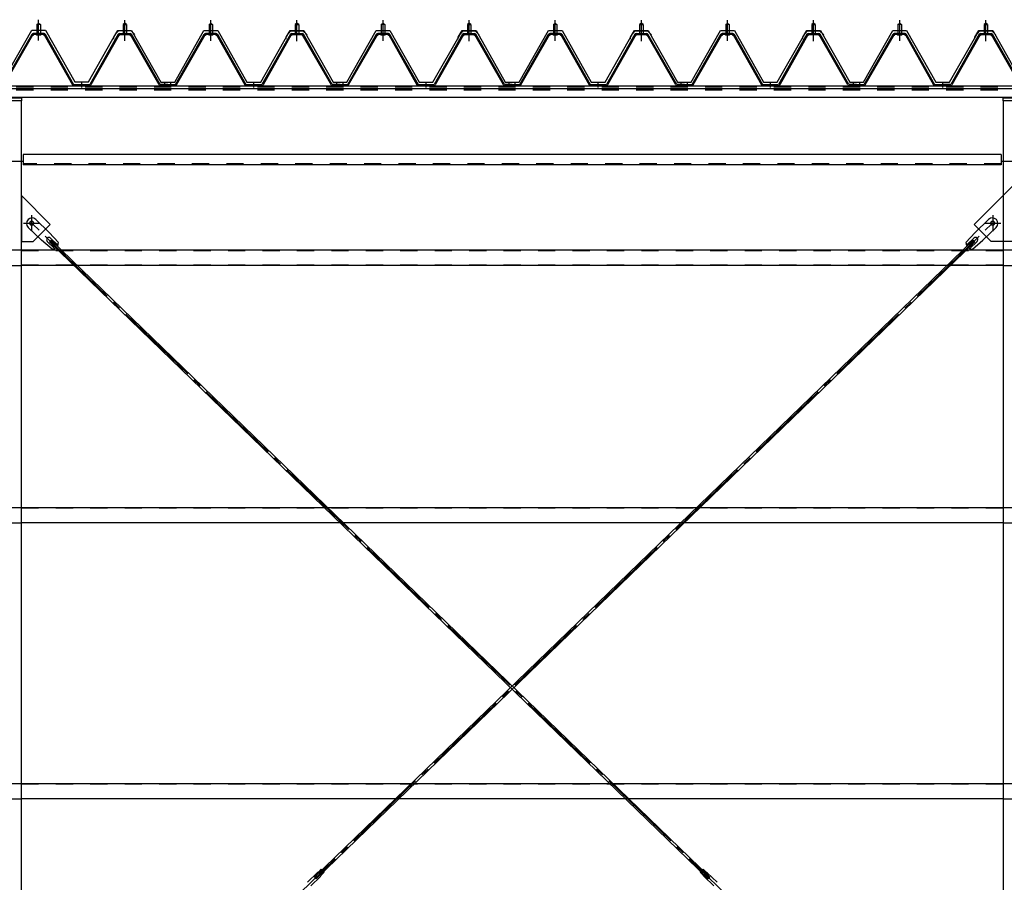
# Model space of a CAD drawing. Extents: x 1667 to 41127, y 644 to 28700.
# Drawn here: x 3296 to 6155, y 7022 to 9525 of the extents above; entities that cross this region are included whole.
import ezdxf

# ---------------------------------------------------------------- set-up
doc = ezdxf.new("R2010")
doc.units = 0
doc.header["$LTSCALE"] = 50
doc.header["$MEASUREMENT"] = 0
for name, pattern in [('1PL-M', [15, 12, -1, 1, -1]), ('1PL-S', [4, 2.5, -0.5, 0.5, -0.5]), ('1PL-SL', [6.5, 5, -0.5, 0.5, -0.5]), ('HIDE-L', [3, 2, -1]), ('HIDE-M', [2, 1, -1])]:
    doc.linetypes.add(name, pattern=pattern)
for name, color, linetype in [('0-パネル受け150-I', 5, 'CONTINUOUS'), ('0-ブレ-ス', 6, 'CONTINUOUS'), ('0-屋根', 2, 'CONTINUOUS'), ('0-後柱中', 3, 'CONTINUOUS'), ('0-後柱左右', 4, 'CONTINUOUS'), ('0-後桁左右', 2, 'CONTINUOUS'), ('0-端パネル受けAS', 151, 'CONTINUOUS'), ('0-胴縁MK29', 121, 'CONTINUOUS')]:
    doc.layers.add(name, color=color, linetype=linetype)

msp = doc.modelspace()

# ---------------------------------------------------------------- linework, layer by layer
at = {"layer": '0-パネル受け150-I', "color": 6, "linetype": '1PL-M'}
for p, q in [((3351.3, 9472.1), (3351.3, 9523.7)), ((3601.3, 9472.1), (3601.3, 9523.7)), ((3851.3, 9472.1), (3851.3, 9523.7)), ((4101.3, 9472.1), (4101.3, 9523.7)), ((4351.3, 9472.1), (4351.3, 9523.7)), ((4601.3, 9472.1), (4601.3, 9523.7)), ((4851.3, 9472.1), (4851.3, 9523.7)), ((5101.3, 9472.1), (5101.3, 9523.7)), ((5351.3, 9472.1), (5351.3, 9523.7)), ((5601.3, 9472.1), (5601.3, 9523.7)), ((5851.3, 9472.1), (5851.3, 9523.7)), ((6101.3, 9472.1), (6101.3, 9523.7)), ((3476.3, 9328.2), (3476.3, 9342.2)), ((3717.3, 9328.2), (3717.3, 9342.2)), ((3735.3, 9328.2), (3735.3, 9342.2)), ((3976.3, 9328.2), (3976.3, 9342.2)), ((4217.3, 9328.2), (4217.3, 9342.2)), ((4235.3, 9328.2), (4235.3, 9342.2)), ((4476.3, 9328.2), (4476.3, 9342.2)), ((4717.3, 9328.2), (4717.3, 9342.2)), ((4735.3, 9328.2), (4735.3, 9342.2)), ((4976.3, 9328.2), (4976.3, 9342.2)), ((5217.3, 9328.2), (5217.3, 9342.2)), ((5235.3, 9328.2), (5235.3, 9342.2)), ((5476.3, 9328.2), (5476.3, 9342.2)), ((5717.3, 9328.2), (5717.3, 9342.2)), ((5735.3, 9328.2), (5735.3, 9342.2)), ((5976.3, 9328.2), (5976.3, 9342.2))]:
    msp.add_line(p, q, dxfattribs=at)
at = {"layer": '0-パネル受け150-I'}
for p, q in [((3346.3, 9511.1), (3351.3, 9515.1)), ((3346.3, 9511.1), (3346.3, 9485.1)), ((3356.3, 9511.1), (3346.3, 9511.1)), ((3351.3, 9515.1), (3356.3, 9511.1)), ((3356.3, 9511.1), (3356.3, 9485.1)), ((3601.3, 9515.1), (3596.3, 9511.1)), ((3596.3, 9511.1), (3596.3, 9485.1)), ((3596.3, 9511.1), (3606.3, 9511.1)), ((3606.3, 9511.1), (3601.3, 9515.1)), ((3606.3, 9511.1), (3606.3, 9485.1)), ((3846.3, 9511.1), (3851.3, 9515.1)), ((3846.3, 9511.1), (3846.3, 9485.1)), ((3856.3, 9511.1), (3846.3, 9511.1)), ((3851.3, 9515.1), (3856.3, 9511.1)), ((3856.3, 9511.1), (3856.3, 9485.1)), ((4101.3, 9515.1), (4096.3, 9511.1)), ((4096.3, 9511.1), (4096.3, 9485.1)), ((4096.3, 9511.1), (4106.3, 9511.1)), ((4106.3, 9511.1), (4101.3, 9515.1)), ((4106.3, 9511.1), (4106.3, 9485.1)), ((4346.3, 9511.1), (4351.3, 9515.1)), ((4346.3, 9511.1), (4346.3, 9485.1)), ((4356.3, 9511.1), (4346.3, 9511.1)), ((4351.3, 9515.1), (4356.3, 9511.1)), ((4356.3, 9511.1), (4356.3, 9485.1)), ((4601.3, 9515.1), (4596.3, 9511.1)), ((4596.3, 9511.1), (4596.3, 9485.1)), ((4596.3, 9511.1), (4606.3, 9511.1)), ((4606.3, 9511.1), (4601.3, 9515.1)), ((4606.3, 9511.1), (4606.3, 9485.1)), ((4846.3, 9511.1), (4851.3, 9515.1)), ((4846.3, 9511.1), (4846.3, 9485.1)), ((4856.3, 9511.1), (4846.3, 9511.1)), ((4851.3, 9515.1), (4856.3, 9511.1)), ((4856.3, 9511.1), (4856.3, 9485.1)), ((5101.3, 9515.1), (5096.3, 9511.1)), ((5096.3, 9511.1), (5096.3, 9485.1)), ((5096.3, 9511.1), (5106.3, 9511.1)), ((5106.3, 9511.1), (5101.3, 9515.1)), ((5106.3, 9511.1), (5106.3, 9485.1)), ((5346.3, 9511.1), (5351.3, 9515.1)), ((5346.3, 9511.1), (5346.3, 9485.1)), ((5356.3, 9511.1), (5346.3, 9511.1)), ((5351.3, 9515.1), (5356.3, 9511.1)), ((5356.3, 9511.1), (5356.3, 9485.1)), ((5601.3, 9515.1), (5596.3, 9511.1)), ((5596.3, 9511.1), (5596.3, 9485.1)), ((5596.3, 9511.1), (5606.3, 9511.1)), ((5606.3, 9511.1), (5601.3, 9515.1)), ((5606.3, 9511.1), (5606.3, 9485.1)), ((5846.3, 9511.1), (5851.3, 9515.1)), ((5846.3, 9511.1), (5846.3, 9485.1)), ((5856.3, 9511.1), (5846.3, 9511.1)), ((5851.3, 9515.1), (5856.3, 9511.1)), ((5856.3, 9511.1), (5856.3, 9485.1)), ((6101.3, 9515.1), (6096.3, 9511.1)), ((6096.3, 9511.1), (6096.3, 9485.1)), ((6096.3, 9511.1), (6106.3, 9511.1)), ((6106.3, 9511.1), (6101.3, 9515.1)), ((6106.3, 9511.1), (6106.3, 9485.1)), ((3248.6, 9337.3), (3332.1, 9483)), ((3251.4, 9335.7), (3334.9, 9481.4)), ((3366.9, 9485.1), (3335.7, 9485.1)), ((3366.9, 9481.9), (3335.7, 9481.9)), ((3345.3, 9481), (3344.3, 9482)), ((3345.3, 9481), (3357.3, 9481)), ((3357.3, 9481), (3358.3, 9482)), ((3367.7, 9481.4), (3449.7, 9335.8)), ((3370.5, 9483), (3452.8, 9336.8)), ((3582.1, 9483), (3499.8, 9336.8)), ((3584.9, 9481.4), (3502.9, 9335.8)), ((3585.8, 9485.1), (3616.9, 9485.1)), ((3585.8, 9481.9), (3616.9, 9481.9)), ((3595.3, 9481), (3594.3, 9482)), ((3607.3, 9481), (3595.3, 9481)), ((3607.3, 9481), (3608.3, 9482)), ((3701.2, 9335.7), (3617.7, 9481.4)), ((3704, 9337.3), (3620.5, 9483)), ((3748.6, 9337.3), (3832.1, 9483)), ((3751.4, 9335.7), (3834.9, 9481.4)), ((3866.9, 9485.1), (3835.7, 9485.1)), ((3866.9, 9481.9), (3835.7, 9481.9)), ((3845.3, 9481), (3844.3, 9482)), ((3845.3, 9481), (3857.3, 9481)), ((3857.3, 9481), (3858.3, 9482)), ((3867.7, 9481.4), (3949.7, 9335.8)), ((3870.5, 9483), (3952.8, 9336.8)), ((4082.1, 9483), (3999.8, 9336.8)), ((4084.9, 9481.4), (4002.9, 9335.8)), ((4085.8, 9485.1), (4116.9, 9485.1)), ((4085.8, 9481.9), (4116.9, 9481.9)), ((4095.3, 9481), (4094.3, 9482)), ((4107.3, 9481), (4095.3, 9481)), ((4107.3, 9481), (4108.3, 9482)), ((4201.2, 9335.7), (4117.7, 9481.4)), ((4204, 9337.3), (4120.5, 9483)), ((4248.6, 9337.3), (4332.1, 9483)), ((4251.4, 9335.7), (4334.9, 9481.4)), ((4366.9, 9485.1), (4335.7, 9485.1)), ((4366.9, 9481.9), (4335.7, 9481.9)), ((4345.3, 9481), (4344.3, 9482)), ((4345.3, 9481), (4357.3, 9481)), ((4357.3, 9481), (4358.3, 9482)), ((4367.7, 9481.4), (4449.7, 9335.8)), ((4370.5, 9483), (4452.8, 9336.8)), ((4582.1, 9483), (4499.8, 9336.8)), ((4584.9, 9481.4), (4502.9, 9335.8)), ((4585.8, 9485.1), (4616.9, 9485.1)), ((4585.8, 9481.9), (4616.9, 9481.9)), ((4595.3, 9481), (4594.3, 9482)), ((4607.3, 9481), (4595.3, 9481)), ((4607.3, 9481), (4608.3, 9482)), ((4701.2, 9335.7), (4617.7, 9481.4)), ((4704, 9337.3), (4620.5, 9483)), ((4748.6, 9337.3), (4832.1, 9483)), ((4751.4, 9335.7), (4834.9, 9481.4)), ((4866.9, 9485.1), (4835.7, 9485.1)), ((4866.9, 9481.9), (4835.7, 9481.9)), ((4845.3, 9481), (4844.3, 9482)), ((4845.3, 9481), (4857.3, 9481)), ((4857.3, 9481), (4858.3, 9482)), ((4867.7, 9481.4), (4949.7, 9335.8)), ((4870.5, 9483), (4952.8, 9336.8)), ((5082.1, 9483), (4999.8, 9336.8)), ((5084.9, 9481.4), (5002.9, 9335.8)), ((5085.8, 9485.1), (5116.9, 9485.1)), ((5085.8, 9481.9), (5116.9, 9481.9)), ((5095.3, 9481), (5094.3, 9482)), ((5107.3, 9481), (5095.3, 9481)), ((5107.3, 9481), (5108.3, 9482)), ((5201.2, 9335.7), (5117.7, 9481.4)), ((5204, 9337.3), (5120.5, 9483)), ((5248.6, 9337.3), (5332.1, 9483)), ((5251.4, 9335.7), (5334.9, 9481.4)), ((5366.9, 9485.1), (5335.7, 9485.1)), ((5366.9, 9481.9), (5335.7, 9481.9)), ((5345.3, 9481), (5344.3, 9482)), ((5345.3, 9481), (5357.3, 9481)), ((5357.3, 9481), (5358.3, 9482)), ((5367.7, 9481.4), (5449.7, 9335.8)), ((5370.5, 9483), (5452.8, 9336.8)), ((5582.1, 9483), (5499.8, 9336.8)), ((5584.9, 9481.4), (5502.9, 9335.8)), ((5585.8, 9485.1), (5616.9, 9485.1)), ((5585.8, 9481.9), (5616.9, 9481.9)), ((5595.3, 9481), (5594.3, 9482)), ((5607.3, 9481), (5595.3, 9481)), ((5607.3, 9481), (5608.3, 9482)), ((5701.2, 9335.7), (5617.7, 9481.4)), ((5704, 9337.3), (5620.5, 9483)), ((5748.6, 9337.3), (5832.1, 9483)), ((5751.4, 9335.7), (5834.9, 9481.4)), ((5866.9, 9485.1), (5835.7, 9485.1)), ((5866.9, 9481.9), (5835.7, 9481.9)), ((5845.3, 9481), (5844.3, 9482)), ((5845.3, 9481), (5857.3, 9481)), ((5857.3, 9481), (5858.3, 9482)), ((5867.7, 9481.4), (5949.7, 9335.8)), ((5870.5, 9483), (5952.8, 9336.8)), ((6082.1, 9483), (5999.8, 9336.8)), ((6084.9, 9481.4), (6002.9, 9335.8)), ((6085.8, 9485.1), (6116.9, 9485.1)), ((6085.8, 9481.9), (6116.9, 9481.9)), ((6095.3, 9481), (6094.3, 9482)), ((6107.3, 9481), (6095.3, 9481)), ((6107.3, 9481), (6108.3, 9482)), ((6201.2, 9335.7), (6117.7, 9481.4)), ((6204, 9337.3), (6120.5, 9483)), ((3452.8, 9336.8), (3499.8, 9336.8)), ((3453.4, 9333.6), (3499.2, 9333.6)), ((3726.3, 9336.8), (3704.9, 9336.8)), ((3726.3, 9333.6), (3704.9, 9333.6)), ((3726.3, 9333.6), (3726.3, 9336.8)), ((3726.3, 9336.8), (3747.7, 9336.8)), ((3726.3, 9333.6), (3726.3, 9336.8)), ((3726.3, 9333.6), (3747.7, 9333.6)), ((3952.8, 9336.8), (3999.8, 9336.8)), ((3953.4, 9333.6), (3999.2, 9333.6)), ((4226.3, 9336.8), (4204.9, 9336.8)), ((4226.3, 9333.6), (4204.9, 9333.6)), ((4226.3, 9333.6), (4226.3, 9336.8)), ((4226.3, 9336.8), (4247.7, 9336.8)), ((4226.3, 9333.6), (4226.3, 9336.8)), ((4226.3, 9333.6), (4247.7, 9333.6)), ((4452.8, 9336.8), (4499.8, 9336.8)), ((4453.4, 9333.6), (4499.2, 9333.6)), ((4726.3, 9336.8), (4704.9, 9336.8)), ((4726.3, 9333.6), (4704.9, 9333.6)), ((4726.3, 9333.6), (4726.3, 9336.8)), ((4726.3, 9336.8), (4747.7, 9336.8)), ((4726.3, 9333.6), (4726.3, 9336.8)), ((4726.3, 9333.6), (4747.7, 9333.6)), ((4952.8, 9336.8), (4999.8, 9336.8)), ((4953.4, 9333.6), (4999.2, 9333.6)), ((5226.3, 9336.8), (5204.9, 9336.8)), ((5226.3, 9333.6), (5204.9, 9333.6)), ((5226.3, 9333.6), (5226.3, 9336.8)), ((5226.3, 9336.8), (5247.7, 9336.8)), ((5226.3, 9333.6), (5226.3, 9336.8)), ((5226.3, 9333.6), (5247.7, 9333.6)), ((5452.8, 9336.8), (5499.8, 9336.8)), ((5453.4, 9333.6), (5499.2, 9333.6)), ((5726.3, 9336.8), (5704.9, 9336.8)), ((5726.3, 9333.6), (5704.9, 9333.6)), ((5726.3, 9333.6), (5726.3, 9336.8)), ((5726.3, 9336.8), (5747.7, 9336.8)), ((5726.3, 9333.6), (5726.3, 9336.8)), ((5726.3, 9333.6), (5747.7, 9333.6)), ((5952.8, 9336.8), (5999.8, 9336.8)), ((5953.4, 9333.6), (5999.2, 9333.6))]:
    msp.add_line(p, q, dxfattribs=at)
for centre, radius, start, end in [((3332, 9482.7), 0.175, 210.1067, 272.0736), ((3331.9, 9485), 2.51, 272.0736, 287.6693), ((3335.7, 9480.9), 4.2, 90, 150.1803), ((3330.9, 9488.3), 5.93, 287.6693, 294.887), ((3328.6, 9493.2), 11.3, 294.887, 300.1067), ((3333.5, 9482.3), 2.51, 279.1911, 287.6693), ((3328.6, 9493.2), 11.3, 300.1067, 305.3265), ((3332.5, 9485.5), 5.93, 287.6693, 294.887), ((3335.7, 9480.9), 1, 90, 150.1803), ((3330.2, 9490.4), 11.3, 294.887, 300.1067), ((3331.8, 9488.8), 5.93, 305.3265, 312.5441), ((3334.1, 9486.3), 2.51, 312.5441, 328.1399), ((3330.2, 9490.4), 11.3, 300.1067, 305.3265), ((3336, 9485), 0.175, 328.1399, 27.0476), ((3333.4, 9486), 5.93, 305.3265, 312.5441), ((3335.7, 9483.5), 2.51, 312.5441, 321.1734), ((3367, 9483.5), 2.51, 218.8266, 227.4559), ((3369.3, 9486), 5.93, 227.4559, 234.6735), ((3372.4, 9490.4), 11.3, 234.6735, 239.8933), ((3366.6, 9485), 0.175, 152.9524, 211.8601), ((3368.6, 9486.3), 2.51, 211.8601, 227.4559), ((3372.4, 9490.4), 11.3, 239.8933, 245.113), ((3366.9, 9480.9), 4.2, 29.3816, 90), ((3370.9, 9488.8), 5.93, 227.4559, 234.6735), ((3366.9, 9480.9), 1, 29.3816, 90), ((3374, 9493.2), 11.3, 234.6735, 239.8933), ((3370.1, 9485.5), 5.93, 245.113, 252.3307), ((3374, 9493.2), 11.3, 239.8933, 245.113), ((3369.1, 9482.3), 2.51, 252.3307, 260.8089), ((3371.7, 9488.3), 5.93, 245.113, 252.3307), ((3370.7, 9485), 2.51, 252.3307, 267.9264), ((3370.6, 9482.7), 0.175, 267.9264, 329.8933), ((3582, 9482.7), 0.175, 210.1067, 272.0736), ((3581.9, 9485), 2.51, 272.0736, 287.6693), ((3585.8, 9480.9), 4.2, 90, 150.6184), ((3580.9, 9488.3), 5.93, 287.6693, 294.887), ((3578.6, 9493.2), 11.3, 294.887, 300.1067), ((3583.5, 9482.3), 2.51, 279.1911, 287.6693), ((3578.6, 9493.2), 11.3, 300.1067, 305.3265), ((3582.5, 9485.5), 5.93, 287.6693, 294.887), ((3585.8, 9480.9), 1, 90, 150.6184), ((3580.2, 9490.4), 11.3, 294.887, 300.1067), ((3581.8, 9488.8), 5.93, 305.3265, 312.5441), ((3584.1, 9486.3), 2.51, 312.5441, 328.1399), ((3580.2, 9490.4), 11.3, 300.1067, 305.3265), ((3586, 9485), 0.175, 328.1399, 27.0476), ((3583.4, 9486), 5.93, 305.3265, 312.5441), ((3585.7, 9483.5), 2.51, 312.5441, 321.1734), ((3617, 9483.5), 2.51, 218.8266, 227.4559), ((3619.3, 9486), 5.93, 227.4559, 234.6735), ((3622.4, 9490.4), 11.3, 234.6735, 239.8933), ((3616.6, 9485), 0.175, 152.9524, 211.8601), ((3618.6, 9486.3), 2.51, 211.8601, 227.4559), ((3622.4, 9490.4), 11.3, 239.8933, 245.113), ((3616.9, 9480.9), 4.2, 29.8197, 90), ((3620.9, 9488.8), 5.93, 227.4559, 234.6735), ((3616.9, 9480.9), 1, 29.8197, 90), ((3624, 9493.2), 11.3, 234.6735, 239.8933), ((3620.1, 9485.5), 5.93, 245.113, 252.3307), ((3624, 9493.2), 11.3, 239.8933, 245.113), ((3619.1, 9482.3), 2.51, 252.3307, 260.8089), ((3621.7, 9488.3), 5.93, 245.113, 252.3307), ((3620.7, 9485), 2.51, 252.3307, 267.9264), ((3620.6, 9482.7), 0.175, 267.9264, 329.8933), ((3832, 9482.7), 0.175, 210.1067, 272.0736), ((3831.9, 9485), 2.51, 272.0736, 287.6693), ((3835.7, 9480.9), 4.2, 90, 150.1803), ((3830.9, 9488.3), 5.93, 287.6693, 294.887), ((3828.6, 9493.2), 11.3, 294.887, 300.1067), ((3833.5, 9482.3), 2.51, 279.1911, 287.6693), ((3828.6, 9493.2), 11.3, 300.1067, 305.3265), ((3832.5, 9485.5), 5.93, 287.6693, 294.887), ((3835.7, 9480.9), 1, 90, 150.1803), ((3830.2, 9490.4), 11.3, 294.887, 300.1067), ((3831.8, 9488.8), 5.93, 305.3265, 312.5441), ((3834.1, 9486.3), 2.51, 312.5441, 328.1399), ((3830.2, 9490.4), 11.3, 300.1067, 305.3265), ((3836, 9485), 0.175, 328.1399, 27.0476), ((3833.4, 9486), 5.93, 305.3265, 312.5441), ((3835.7, 9483.5), 2.51, 312.5441, 321.1734), ((3867, 9483.5), 2.51, 218.8266, 227.4559), ((3869.3, 9486), 5.93, 227.4559, 234.6735), ((3872.4, 9490.4), 11.3, 234.6735, 239.8933), ((3866.6, 9485), 0.175, 152.9524, 211.8601), ((3868.6, 9486.3), 2.51, 211.8601, 227.4559), ((3872.4, 9490.4), 11.3, 239.8933, 245.113), ((3866.9, 9480.9), 4.2, 29.3816, 90), ((3870.9, 9488.8), 5.93, 227.4559, 234.6735), ((3866.9, 9480.9), 1, 29.3816, 90), ((3874, 9493.2), 11.3, 234.6735, 239.8933), ((3870.1, 9485.5), 5.93, 245.113, 252.3307), ((3874, 9493.2), 11.3, 239.8933, 245.113), ((3869.1, 9482.3), 2.51, 252.3307, 260.8089), ((3871.7, 9488.3), 5.93, 245.113, 252.3307), ((3870.7, 9485), 2.51, 252.3307, 267.9264), ((3870.6, 9482.7), 0.175, 267.9264, 329.8933), ((4082, 9482.7), 0.175, 210.1067, 272.0736), ((4081.9, 9485), 2.51, 272.0736, 287.6693), ((4085.8, 9480.9), 4.2, 90, 150.6184), ((4080.9, 9488.3), 5.93, 287.6693, 294.887), ((4078.6, 9493.2), 11.3, 294.887, 300.1067), ((4083.5, 9482.3), 2.51, 279.1911, 287.6693), ((4078.6, 9493.2), 11.3, 300.1067, 305.3265), ((4082.5, 9485.5), 5.93, 287.6693, 294.887), ((4085.8, 9480.9), 1, 90, 150.6184), ((4080.2, 9490.4), 11.3, 294.887, 300.1067), ((4081.8, 9488.8), 5.93, 305.3265, 312.5441), ((4084.1, 9486.3), 2.51, 312.5441, 328.1399), ((4080.2, 9490.4), 11.3, 300.1067, 305.3265), ((4086, 9485), 0.175, 328.1399, 27.0476), ((4083.4, 9486), 5.93, 305.3265, 312.5441), ((4085.7, 9483.5), 2.51, 312.5441, 321.1734), ((4117, 9483.5), 2.51, 218.8266, 227.4559), ((4119.3, 9486), 5.93, 227.4559, 234.6735), ((4122.4, 9490.4), 11.3, 234.6735, 239.8933), ((4116.6, 9485), 0.175, 152.9524, 211.8601), ((4118.6, 9486.3), 2.51, 211.8601, 227.4559), ((4122.4, 9490.4), 11.3, 239.8933, 245.113), ((4116.9, 9480.9), 4.2, 29.8197, 90), ((4120.9, 9488.8), 5.93, 227.4559, 234.6735), ((4116.9, 9480.9), 1, 29.8197, 90), ((4124, 9493.2), 11.3, 234.6735, 239.8933), ((4120.1, 9485.5), 5.93, 245.113, 252.3307), ((4124, 9493.2), 11.3, 239.8933, 245.113), ((4119.1, 9482.3), 2.51, 252.3307, 260.8089), ((4121.7, 9488.3), 5.93, 245.113, 252.3307), ((4120.7, 9485), 2.51, 252.3307, 267.9264), ((4120.6, 9482.7), 0.175, 267.9264, 329.8933), ((4332, 9482.7), 0.175, 210.1067, 272.0736), ((4331.9, 9485), 2.51, 272.0736, 287.6693), ((4335.7, 9480.9), 4.2, 90, 150.1803), ((4330.9, 9488.3), 5.93, 287.6693, 294.887), ((4328.6, 9493.2), 11.3, 294.887, 300.1067), ((4333.5, 9482.3), 2.51, 279.1911, 287.6693), ((4328.6, 9493.2), 11.3, 300.1067, 305.3265), ((4332.5, 9485.5), 5.93, 287.6693, 294.887), ((4335.7, 9480.9), 1, 90, 150.1803), ((4330.2, 9490.4), 11.3, 294.887, 300.1067), ((4331.8, 9488.8), 5.93, 305.3265, 312.5441), ((4334.1, 9486.3), 2.51, 312.5441, 328.1399), ((4330.2, 9490.4), 11.3, 300.1067, 305.3265), ((4336, 9485), 0.175, 328.1399, 27.0476), ((4333.4, 9486), 5.93, 305.3265, 312.5441), ((4335.7, 9483.5), 2.51, 312.5441, 321.1734), ((4367, 9483.5), 2.51, 218.8266, 227.4559), ((4369.3, 9486), 5.93, 227.4559, 234.6735), ((4372.4, 9490.4), 11.3, 234.6735, 239.8933), ((4366.6, 9485), 0.175, 152.9524, 211.8601), ((4368.6, 9486.3), 2.51, 211.8601, 227.4559), ((4372.4, 9490.4), 11.3, 239.8933, 245.113), ((4366.9, 9480.9), 4.2, 29.3816, 90), ((4370.9, 9488.8), 5.93, 227.4559, 234.6735), ((4366.9, 9480.9), 1, 29.3816, 90), ((4374, 9493.2), 11.3, 234.6735, 239.8933), ((4370.1, 9485.5), 5.93, 245.113, 252.3307), ((4374, 9493.2), 11.3, 239.8933, 245.113), ((4369.1, 9482.3), 2.51, 252.3307, 260.8089), ((4371.7, 9488.3), 5.93, 245.113, 252.3307), ((4370.7, 9485), 2.51, 252.3307, 267.9264), ((4370.6, 9482.7), 0.175, 267.9264, 329.8933), ((4582, 9482.7), 0.175, 210.1067, 272.0736), ((4581.9, 9485), 2.51, 272.0736, 287.6693), ((4585.8, 9480.9), 4.2, 90, 150.6184), ((4580.9, 9488.3), 5.93, 287.6693, 294.887), ((4578.6, 9493.2), 11.3, 294.887, 300.1067), ((4583.5, 9482.3), 2.51, 279.1911, 287.6693), ((4578.6, 9493.2), 11.3, 300.1067, 305.3265), ((4582.5, 9485.5), 5.93, 287.6693, 294.887), ((4585.8, 9480.9), 1, 90, 150.6184), ((4580.2, 9490.4), 11.3, 294.887, 300.1067), ((4581.8, 9488.8), 5.93, 305.3265, 312.5441), ((4584.1, 9486.3), 2.51, 312.5441, 328.1399), ((4580.2, 9490.4), 11.3, 300.1067, 305.3265), ((4586, 9485), 0.175, 328.1399, 27.0476), ((4583.4, 9486), 5.93, 305.3265, 312.5441), ((4585.7, 9483.5), 2.51, 312.5441, 321.1734), ((4617, 9483.5), 2.51, 218.8266, 227.4559), ((4619.3, 9486), 5.93, 227.4559, 234.6735), ((4622.4, 9490.4), 11.3, 234.6735, 239.8933), ((4616.6, 9485), 0.175, 152.9524, 211.8601), ((4618.6, 9486.3), 2.51, 211.8601, 227.4559), ((4622.4, 9490.4), 11.3, 239.8933, 245.113), ((4616.9, 9480.9), 4.2, 29.8197, 90), ((4620.9, 9488.8), 5.93, 227.4559, 234.6735), ((4616.9, 9480.9), 1, 29.8197, 90), ((4624, 9493.2), 11.3, 234.6735, 239.8933), ((4620.1, 9485.5), 5.93, 245.113, 252.3307), ((4624, 9493.2), 11.3, 239.8933, 245.113), ((4619.1, 9482.3), 2.51, 252.3307, 260.8089), ((4621.7, 9488.3), 5.93, 245.113, 252.3307), ((4620.7, 9485), 2.51, 252.3307, 267.9264), ((4620.6, 9482.7), 0.175, 267.9264, 329.8933), ((4832, 9482.7), 0.175, 210.1067, 272.0736), ((4831.9, 9485), 2.51, 272.0736, 287.6693), ((4835.7, 9480.9), 4.2, 90, 150.1803), ((4830.9, 9488.3), 5.93, 287.6693, 294.887), ((4828.6, 9493.2), 11.3, 294.887, 300.1067), ((4833.5, 9482.3), 2.51, 279.1911, 287.6693), ((4828.6, 9493.2), 11.3, 300.1067, 305.3265), ((4832.5, 9485.5), 5.93, 287.6693, 294.887), ((4835.7, 9480.9), 1, 90, 150.1803), ((4830.2, 9490.4), 11.3, 294.887, 300.1067), ((4831.8, 9488.8), 5.93, 305.3265, 312.5441), ((4834.1, 9486.3), 2.51, 312.5441, 328.1399), ((4830.2, 9490.4), 11.3, 300.1067, 305.3265), ((4836, 9485), 0.175, 328.1399, 27.0476), ((4833.4, 9486), 5.93, 305.3265, 312.5441), ((4835.7, 9483.5), 2.51, 312.5441, 321.1734), ((4867, 9483.5), 2.51, 218.8266, 227.4559), ((4869.3, 9486), 5.93, 227.4559, 234.6735), ((4872.4, 9490.4), 11.3, 234.6735, 239.8933), ((4866.6, 9485), 0.175, 152.9524, 211.8601), ((4868.6, 9486.3), 2.51, 211.8601, 227.4559), ((4872.4, 9490.4), 11.3, 239.8933, 245.113), ((4866.9, 9480.9), 4.2, 29.3816, 90), ((4870.9, 9488.8), 5.93, 227.4559, 234.6735), ((4866.9, 9480.9), 1, 29.3816, 90), ((4874, 9493.2), 11.3, 234.6735, 239.8933), ((4870.1, 9485.5), 5.93, 245.113, 252.3307), ((4874, 9493.2), 11.3, 239.8933, 245.113), ((4869.1, 9482.3), 2.51, 252.3307, 260.8089), ((4871.7, 9488.3), 5.93, 245.113, 252.3307), ((4870.7, 9485), 2.51, 252.3307, 267.9264), ((4870.6, 9482.7), 0.175, 267.9264, 329.8933), ((5082, 9482.7), 0.175, 210.1067, 272.0736), ((5081.9, 9485), 2.51, 272.0736, 287.6693), ((5085.8, 9480.9), 4.2, 90, 150.6184), ((5080.9, 9488.3), 5.93, 287.6693, 294.887), ((5078.6, 9493.2), 11.3, 294.887, 300.1067), ((5083.5, 9482.3), 2.51, 279.1911, 287.6693), ((5078.6, 9493.2), 11.3, 300.1067, 305.3265), ((5082.5, 9485.5), 5.93, 287.6693, 294.887), ((5085.8, 9480.9), 1, 90, 150.6184), ((5080.2, 9490.4), 11.3, 294.887, 300.1067), ((5081.8, 9488.8), 5.93, 305.3265, 312.5441), ((5084.1, 9486.3), 2.51, 312.5441, 328.1399), ((5080.2, 9490.4), 11.3, 300.1067, 305.3265), ((5086, 9485), 0.175, 328.1399, 27.0476), ((5083.4, 9486), 5.93, 305.3265, 312.5441), ((5085.7, 9483.5), 2.51, 312.5441, 321.1734), ((5117, 9483.5), 2.51, 218.8266, 227.4559), ((5119.3, 9486), 5.93, 227.4559, 234.6735), ((5122.4, 9490.4), 11.3, 234.6735, 239.8933), ((5116.6, 9485), 0.175, 152.9524, 211.8601), ((5118.6, 9486.3), 2.51, 211.8601, 227.4559), ((5122.4, 9490.4), 11.3, 239.8933, 245.113), ((5116.9, 9480.9), 4.2, 29.8197, 90), ((5120.9, 9488.8), 5.93, 227.4559, 234.6735), ((5116.9, 9480.9), 1, 29.8197, 90), ((5124, 9493.2), 11.3, 234.6735, 239.8933), ((5120.1, 9485.5), 5.93, 245.113, 252.3307), ((5124, 9493.2), 11.3, 239.8933, 245.113), ((5119.1, 9482.3), 2.51, 252.3307, 260.8089), ((5121.7, 9488.3), 5.93, 245.113, 252.3307), ((5120.7, 9485), 2.51, 252.3307, 267.9264), ((5120.6, 9482.7), 0.175, 267.9264, 329.8933), ((5332, 9482.7), 0.175, 210.1067, 272.0736), ((5331.9, 9485), 2.51, 272.0736, 287.6693), ((5335.7, 9480.9), 4.2, 90, 150.1803), ((5330.9, 9488.3), 5.93, 287.6693, 294.887), ((5328.6, 9493.2), 11.3, 294.887, 300.1067), ((5333.5, 9482.3), 2.51, 279.1911, 287.6693), ((5328.6, 9493.2), 11.3, 300.1067, 305.3265), ((5332.5, 9485.5), 5.93, 287.6693, 294.887), ((5335.7, 9480.9), 1, 90, 150.1803), ((5330.2, 9490.4), 11.3, 294.887, 300.1067), ((5331.8, 9488.8), 5.93, 305.3265, 312.5441), ((5334.1, 9486.3), 2.51, 312.5441, 328.1399), ((5330.2, 9490.4), 11.3, 300.1067, 305.3265), ((5336, 9485), 0.175, 328.1399, 27.0476), ((5333.4, 9486), 5.93, 305.3265, 312.5441), ((5335.7, 9483.5), 2.51, 312.5441, 321.1734), ((5367, 9483.5), 2.51, 218.8266, 227.4559), ((5369.3, 9486), 5.93, 227.4559, 234.6735), ((5372.4, 9490.4), 11.3, 234.6735, 239.8933), ((5366.6, 9485), 0.175, 152.9524, 211.8601), ((5368.6, 9486.3), 2.51, 211.8601, 227.4559), ((5372.4, 9490.4), 11.3, 239.8933, 245.113), ((5366.9, 9480.9), 4.2, 29.3816, 90), ((5370.9, 9488.8), 5.93, 227.4559, 234.6735), ((5366.9, 9480.9), 1, 29.3816, 90), ((5374, 9493.2), 11.3, 234.6735, 239.8933), ((5370.1, 9485.5), 5.93, 245.113, 252.3307), ((5374, 9493.2), 11.3, 239.8933, 245.113), ((5369.1, 9482.3), 2.51, 252.3307, 260.8089), ((5371.7, 9488.3), 5.93, 245.113, 252.3307), ((5370.7, 9485), 2.51, 252.3307, 267.9264), ((5370.6, 9482.7), 0.175, 267.9264, 329.8933), ((5582, 9482.7), 0.175, 210.1067, 272.0736), ((5581.9, 9485), 2.51, 272.0736, 287.6693), ((5585.8, 9480.9), 4.2, 90, 150.6184), ((5580.9, 9488.3), 5.93, 287.6693, 294.887), ((5578.6, 9493.2), 11.3, 294.887, 300.1067), ((5583.5, 9482.3), 2.51, 279.1911, 287.6693), ((5578.6, 9493.2), 11.3, 300.1067, 305.3265), ((5582.5, 9485.5), 5.93, 287.6693, 294.887), ((5585.8, 9480.9), 1, 90, 150.6184), ((5580.2, 9490.4), 11.3, 294.887, 300.1067), ((5581.8, 9488.8), 5.93, 305.3265, 312.5441), ((5584.1, 9486.3), 2.51, 312.5441, 328.1399), ((5580.2, 9490.4), 11.3, 300.1067, 305.3265), ((5586, 9485), 0.175, 328.1399, 27.0476), ((5583.4, 9486), 5.93, 305.3265, 312.5441), ((5585.7, 9483.5), 2.51, 312.5441, 321.1734), ((5617, 9483.5), 2.51, 218.8266, 227.4559), ((5619.3, 9486), 5.93, 227.4559, 234.6735), ((5622.4, 9490.4), 11.3, 234.6735, 239.8933), ((5616.6, 9485), 0.175, 152.9524, 211.8601), ((5618.6, 9486.3), 2.51, 211.8601, 227.4559), ((5622.4, 9490.4), 11.3, 239.8933, 245.113), ((5616.9, 9480.9), 4.2, 29.8197, 90), ((5620.9, 9488.8), 5.93, 227.4559, 234.6735), ((5616.9, 9480.9), 1, 29.8197, 90), ((5624, 9493.2), 11.3, 234.6735, 239.8933), ((5620.1, 9485.5), 5.93, 245.113, 252.3307), ((5624, 9493.2), 11.3, 239.8933, 245.113), ((5619.1, 9482.3), 2.51, 252.3307, 260.8089), ((5621.7, 9488.3), 5.93, 245.113, 252.3307), ((5620.7, 9485), 2.51, 252.3307, 267.9264), ((5620.6, 9482.7), 0.175, 267.9264, 329.8933), ((5832, 9482.7), 0.175, 210.1067, 272.0736), ((5831.9, 9485), 2.51, 272.0736, 287.6693), ((5835.7, 9480.9), 4.2, 90, 150.1803), ((5830.9, 9488.3), 5.93, 287.6693, 294.887), ((5828.6, 9493.2), 11.3, 294.887, 300.1067), ((5833.5, 9482.3), 2.51, 279.1911, 287.6693), ((5828.6, 9493.2), 11.3, 300.1067, 305.3265), ((5832.5, 9485.5), 5.93, 287.6693, 294.887), ((5835.7, 9480.9), 1, 90, 150.1803), ((5830.2, 9490.4), 11.3, 294.887, 300.1067), ((5831.8, 9488.8), 5.93, 305.3265, 312.5441), ((5834.1, 9486.3), 2.51, 312.5441, 328.1399), ((5830.2, 9490.4), 11.3, 300.1067, 305.3265), ((5836, 9485), 0.175, 328.1399, 27.0476), ((5833.4, 9486), 5.93, 305.3265, 312.5441), ((5835.7, 9483.5), 2.51, 312.5441, 321.1734), ((5867, 9483.5), 2.51, 218.8266, 227.4559), ((5869.3, 9486), 5.93, 227.4559, 234.6735), ((5872.4, 9490.4), 11.3, 234.6735, 239.8933), ((5866.6, 9485), 0.175, 152.9524, 211.8601), ((5868.6, 9486.3), 2.51, 211.8601, 227.4559), ((5872.4, 9490.4), 11.3, 239.8933, 245.113), ((5866.9, 9480.9), 4.2, 29.3816, 90), ((5870.9, 9488.8), 5.93, 227.4559, 234.6735), ((5866.9, 9480.9), 1, 29.3816, 90), ((5874, 9493.2), 11.3, 234.6735, 239.8933), ((5870.1, 9485.5), 5.93, 245.113, 252.3307), ((5874, 9493.2), 11.3, 239.8933, 245.113), ((5869.1, 9482.3), 2.51, 252.3307, 260.8089), ((5871.7, 9488.3), 5.93, 245.113, 252.3307), ((5870.7, 9485), 2.51, 252.3307, 267.9264), ((5870.6, 9482.7), 0.175, 267.9264, 329.8933), ((6082, 9482.7), 0.175, 210.1067, 272.0736), ((6081.9, 9485), 2.51, 272.0736, 287.6693), ((6085.8, 9480.9), 4.2, 90, 150.6184), ((6080.9, 9488.3), 5.93, 287.6693, 294.887), ((6078.6, 9493.2), 11.3, 294.887, 300.1067), ((6083.5, 9482.3), 2.51, 279.1911, 287.6693), ((6078.6, 9493.2), 11.3, 300.1067, 305.3265), ((6082.5, 9485.5), 5.93, 287.6693, 294.887), ((6085.8, 9480.9), 1, 90, 150.6184), ((6080.2, 9490.4), 11.3, 294.887, 300.1067), ((6081.8, 9488.8), 5.93, 305.3265, 312.5441), ((6084.1, 9486.3), 2.51, 312.5441, 328.1399), ((6080.2, 9490.4), 11.3, 300.1067, 305.3265), ((6086, 9485), 0.175, 328.1399, 27.0476), ((6083.4, 9486), 5.93, 305.3265, 312.5441), ((6085.7, 9483.5), 2.51, 312.5441, 321.1734), ((6117, 9483.5), 2.51, 218.8266, 227.4559), ((6119.3, 9486), 5.93, 227.4559, 234.6735), ((6122.4, 9490.4), 11.3, 234.6735, 239.8933), ((6116.6, 9485), 0.175, 152.9524, 211.8601), ((6118.6, 9486.3), 2.51, 211.8601, 227.4559), ((6122.4, 9490.4), 11.3, 239.8933, 245.113), ((6116.9, 9480.9), 4.2, 29.8197, 90), ((6120.9, 9488.8), 5.93, 227.4559, 234.6735), ((6116.9, 9480.9), 1, 29.8197, 90), ((6124, 9493.2), 11.3, 234.6735, 239.8933), ((6120.1, 9485.5), 5.93, 245.113, 252.3307), ((6124, 9493.2), 11.3, 239.8933, 245.113), ((6119.1, 9482.3), 2.51, 252.3307, 260.8089), ((6121.7, 9488.3), 5.93, 245.113, 252.3307), ((6120.7, 9485), 2.51, 252.3307, 267.9264), ((6120.6, 9482.7), 0.175, 267.9264, 329.8933), ((3453.4, 9337.8), 4.2, 209.3816, 270), ((3499.2, 9337.8), 4.2, 270, 330.6184), ((3704.9, 9337.8), 4.2, 209.8197, 270), ((3704.9, 9337.8), 1, 209.8197, 270), ((3747.7, 9337.8), 1, 270, 330.1803), ((3747.7, 9337.8), 4.2, 270, 330.1803), ((3953.4, 9337.8), 4.2, 209.3816, 270), ((3999.2, 9337.8), 4.2, 270, 330.6184), ((4204.9, 9337.8), 4.2, 209.8197, 270), ((4204.9, 9337.8), 1, 209.8197, 270), ((4247.7, 9337.8), 1, 270, 330.1803), ((4247.7, 9337.8), 4.2, 270, 330.1803), ((4453.4, 9337.8), 4.2, 209.3816, 270), ((4499.2, 9337.8), 4.2, 270, 330.6184), ((4704.9, 9337.8), 4.2, 209.8197, 270), ((4704.9, 9337.8), 1, 209.8197, 270), ((4747.7, 9337.8), 1, 270, 330.1803), ((4747.7, 9337.8), 4.2, 270, 330.1803), ((4953.4, 9337.8), 4.2, 209.3816, 270), ((4999.2, 9337.8), 4.2, 270, 330.6184), ((5204.9, 9337.8), 4.2, 209.8197, 270), ((5204.9, 9337.8), 1, 209.8197, 270), ((5247.7, 9337.8), 1, 270, 330.1803), ((5247.7, 9337.8), 4.2, 270, 330.1803), ((5453.4, 9337.8), 4.2, 209.3816, 270), ((5499.2, 9337.8), 4.2, 270, 330.6184), ((5704.9, 9337.8), 4.2, 209.8197, 270), ((5704.9, 9337.8), 1, 209.8197, 270), ((5747.7, 9337.8), 1, 270, 330.1803), ((5747.7, 9337.8), 4.2, 270, 330.1803), ((5953.4, 9337.8), 4.2, 209.3816, 270), ((5999.2, 9337.8), 4.2, 270, 330.6184)]:
    msp.add_arc(centre, radius, start, end, dxfattribs=at)
at = {"layer": '0-ブレ-ス'}
for p, q in [((3320.9, 8922.4), (3359.7, 8884.9)), ((3343.1, 8945.4), (3382, 8907.9)), ((6109.5, 8945.4), (6070.6, 8907.9)), ((6131.7, 8922.4), (6092.9, 8884.9)), ((3408.8, 8878.3), (3382, 8907.9)), ((3385.8, 8891.3), (3407, 8870.8)), ((6043.8, 8878.3), (6070.6, 8907.9)), ((6066.8, 8891.3), (6045.6, 8870.8)), ((3390.3, 8859.1), (3359.7, 8884.9)), ((3376.5, 8881.7), (3397.7, 8861.1)), ((3382.8, 8880), (3387.7, 8885)), ((5295.5, 7031.8), (3382.8, 8880)), ((5300.4, 7036.8), (3387.7, 8885)), ((4152.3, 7036.8), (6064.9, 8885)), ((4157.1, 7031.8), (6069.8, 8880)), ((6076.1, 8881.7), (6054.9, 8861.1)), ((6062.3, 8859.1), (6092.9, 8884.9)), ((6069.8, 8880), (6064.9, 8885)), ((4159.8, 7048.8), (4131.6, 7021.6)), ((4169.4, 7038.9), (4141.2, 7011.7)), ((4152.3, 7036.8), (4157.1, 7031.8)), ((4162.7, 7050.7), (4163.4, 7051.1)), ((4172.1, 7059.4), (4163.5, 7051.2)), ((4163.5, 7051.1), (4171.8, 7042.5)), ((4171.4, 7041.7), (4171.8, 7042.4)), ((4180.4, 7050.8), (4171.9, 7042.5)), ((4172.1, 7059.4), (4180.4, 7050.8)), ((5280.5, 7059.4), (5272.2, 7050.8)), ((5272.2, 7050.8), (5280.7, 7042.5)), ((5280.5, 7059.4), (5289.1, 7051.2)), ((5289.2, 7051.1), (5280.8, 7042.5)), ((5281.2, 7041.7), (5280.8, 7042.4)), ((5283.2, 7038.9), (5311.4, 7011.7)), ((5289.9, 7050.7), (5289.2, 7051.1)), ((5292.8, 7048.8), (5321, 7021.6)), ((5300.4, 7036.8), (5295.5, 7031.8))]:
    msp.add_line(p, q, dxfattribs=at)
at = {"layer": '0-ブレ-ス', "color": 6, "linetype": '1PL-SL'}
for p, q in [((3331.3, 6238.6), (6121.3, 8934.6)), ((6121.3, 6238.6), (3331.3, 8934.6))]:
    msp.add_line(p, q, dxfattribs=at)
at = {"layer": '0-ブレ-ス'}
for centre in [(3331.3, 8934.6), (6121.3, 8934.6)]:
    msp.add_circle(centre, 5.5, dxfattribs=at)
for centre, radius, start, end in [((3332, 8933.9), 16, 45.9816, 225.9816), ((6120.6, 8933.9), 16, 314.0184, 134.0184), ((3381.1, 8886.5), 6.7, 45.9816, 225.9816), ((6071.5, 8886.5), 6.7, 314.0184, 134.0184), ((3388.8, 8879), 20, 274.146, 305.903), ((3388.8, 8879), 20, 326.0603, 357.8173), ((6063.8, 8879), 20, 182.1827, 213.9397), ((6063.8, 8879), 20, 234.097, 265.854), ((4166.8, 7041.6), 10, 114.0184, 134.0184), ((4163.2, 7051.5), 0.5, 294.0184, 314.0184), ((4162.4, 7046.1), 10, 314.0184, 334.0184), ((4172.2, 7042.2), 0.5, 134.0184, 154.0184), ((5280.4, 7042.2), 0.5, 25.9816, 45.9816), ((5290.2, 7046.1), 10, 205.9816, 225.9816), ((5289.4, 7051.5), 0.5, 225.9816, 245.9816), ((5285.9, 7041.6), 10, 45.9816, 65.9816)]:
    msp.add_arc(centre, radius, start, end, dxfattribs=at)
at = {"layer": '0-屋根', "color": 6, "linetype": '1PL-S'}
for p, q in [((3351.3, 9465.1), (3351.3, 9525.1)), ((3601.3, 9464.1), (3601.3, 9524.1)), ((3601.3, 9464.1), (3601.3, 9524.1)), ((3851.3, 9464.1), (3851.3, 9524.1)), ((4101.3, 9464.1), (4101.3, 9524.1)), ((4101.3, 9463.1), (4101.3, 9523.1)), ((4351.3, 9464.1), (4351.3, 9524.1)), ((4601.3, 9464.1), (4601.3, 9524.1)), ((4601.3, 9463.1), (4601.3, 9523.1)), ((4851.3, 9464.1), (4851.3, 9524.1)), ((5101.3, 9464.1), (5101.3, 9524.1)), ((5101.3, 9463.1), (5101.3, 9523.1)), ((5351.3, 9464.1), (5351.3, 9524.1)), ((5601.3, 9464.1), (5601.3, 9524.1)), ((5601.3, 9463.1), (5601.3, 9523.1)), ((5851.3, 9464.1), (5851.3, 9524.1)), ((6101.3, 9464.1), (6101.3, 9524.1)), ((6101.3, 9463.1), (6101.3, 9523.1))]:
    msp.add_line(p, q, dxfattribs=at)
at = {"layer": '0-屋根'}
for p, q in [((3246.3, 9345.1), (3331.3, 9495.1)), ((3331.3, 9495.1), (3371.3, 9495.1)), ((3371.3, 9495.1), (3456, 9345.1)), ((3569.8, 9474.2), (3581.3, 9494.1)), ((3575.8, 9485.4), (3583.7, 9494.1)), ((3581.3, 9494.1), (3621.3, 9494.1)), ((3583.7, 9494.1), (3618.7, 9494.1)), ((3618.7, 9494.1), (3630.7, 9482.1)), ((3621.3, 9494.1), (3706.3, 9344.1)), ((3746.3, 9344.1), (3831.3, 9494.1)), ((3831.3, 9494.1), (3871.3, 9494.1)), ((3871.3, 9494.1), (3956, 9344.1)), ((4069.8, 9474.2), (4081.3, 9494.1)), ((4075.8, 9484.4), (4083.7, 9493.1)), ((4081.3, 9494.1), (4121.3, 9494.1)), ((4083.7, 9493.1), (4118.7, 9493.1)), ((4118.7, 9493.1), (4130.7, 9481.1)), ((4121.3, 9494.1), (4206.3, 9344.1)), ((4246.3, 9344.1), (4331.3, 9494.1)), ((4331.3, 9494.1), (4371.3, 9494.1)), ((4371.3, 9494.1), (4456, 9344.1)), ((4569.8, 9474.2), (4581.3, 9494.1)), ((4575.8, 9484.4), (4583.7, 9493.1)), ((4581.3, 9494.1), (4621.3, 9494.1)), ((4583.7, 9493.1), (4618.7, 9493.1)), ((4618.7, 9493.1), (4630.7, 9481.1)), ((4621.3, 9494.1), (4706.3, 9344.1)), ((4746.3, 9344.1), (4831.3, 9494.1)), ((4831.3, 9494.1), (4871.3, 9494.1)), ((4871.3, 9494.1), (4956, 9344.1)), ((5069.8, 9474.2), (5081.3, 9494.1)), ((5075.8, 9484.4), (5083.7, 9493.1)), ((5081.3, 9494.1), (5121.3, 9494.1)), ((5083.7, 9493.1), (5118.7, 9493.1)), ((5118.7, 9493.1), (5130.7, 9481.1)), ((5121.3, 9494.1), (5206.3, 9344.1)), ((5246.3, 9344.1), (5331.3, 9494.1)), ((5331.3, 9494.1), (5371.3, 9494.1)), ((5371.3, 9494.1), (5456, 9344.1)), ((5569.8, 9474.2), (5581.3, 9494.1)), ((5575.8, 9484.4), (5583.7, 9493.1)), ((5581.3, 9494.1), (5621.3, 9494.1)), ((5583.7, 9493.1), (5618.7, 9493.1)), ((5618.7, 9493.1), (5630.7, 9481.1)), ((5621.3, 9494.1), (5706.3, 9344.1)), ((5746.3, 9344.1), (5831.3, 9494.1)), ((5831.3, 9494.1), (5871.3, 9494.1)), ((5871.3, 9494.1), (5956, 9344.1)), ((6069.8, 9474.2), (6081.3, 9494.1)), ((6075.8, 9484.4), (6083.7, 9493.1)), ((6081.3, 9494.1), (6121.3, 9494.1)), ((6083.7, 9493.1), (6118.7, 9493.1)), ((6118.7, 9493.1), (6130.7, 9481.1)), ((6121.3, 9494.1), (6206.3, 9344.1)), ((3496, 9345.1), (3575.8, 9485.4)), ((3569.8, 9468.2), (3569.8, 9474.2)), ((3996, 9344.1), (4075.8, 9484.4)), ((4069.8, 9468.2), (4069.8, 9474.2)), ((4496, 9344.1), (4575.8, 9484.4)), ((4569.8, 9468.2), (4569.8, 9474.2)), ((4996, 9344.1), (5075.8, 9484.4)), ((5069.8, 9468.2), (5069.8, 9474.2)), ((5496, 9344.1), (5575.8, 9484.4)), ((5569.8, 9468.2), (5569.8, 9474.2)), ((5996, 9344.1), (6075.8, 9484.4)), ((6069.8, 9468.2), (6069.8, 9474.2)), ((3456, 9345.1), (3496, 9345.1)), ((3706.3, 9344.1), (3746.3, 9344.1)), ((3956, 9344.1), (3996, 9344.1)), ((4206.3, 9344.1), (4246.3, 9344.1)), ((4456, 9344.1), (4496, 9344.1)), ((4706.3, 9344.1), (4746.3, 9344.1)), ((4956, 9344.1), (4996, 9344.1)), ((5206.3, 9344.1), (5246.3, 9344.1)), ((5456, 9344.1), (5496, 9344.1)), ((5706.3, 9344.1), (5746.3, 9344.1)), ((5956, 9344.1), (5996, 9344.1))]:
    msp.add_line(p, q, dxfattribs=at)
at = {"layer": '0-後柱中'}
for p, q in [((6151.3, 9289.6), (6151.3, 9298.6)), ((6151.3, 9298.6), (6301.3, 9298.6)), ((6151.3, 9289.6), (6151.3, 5969.6)), ((6301.3, 9289.6), (6151.3, 9289.6)), ((6067.8, 8931.1), (6151.3, 9014.6)), ((6117.3, 8881.6), (6067.8, 8931.1)), ((6151.3, 8881.6), (6117.3, 8881.6))]:
    msp.add_line(p, q, dxfattribs=at)
at = {"layer": '0-後柱中', "color": 6, "linetype": 'HIDE-L'}
for p, q in [((6151.3, 9014.6), (6222.8, 9086.1)), ((6222.8, 8881.6), (6151.3, 8881.6))]:
    msp.add_line(p, q, dxfattribs=at)
at = {"layer": '0-後柱中', "color": 6, "linetype": '1PL-S'}
for p, q in [((6121.3, 8958.1), (6121.3, 8911.1)), ((6097.8, 8934.6), (6144.8, 8934.6))]:
    msp.add_line(p, q, dxfattribs=at)
at = {"layer": '0-後柱中'}
msp.add_circle((6121.3, 8934.6), 6, dxfattribs=at)
at = {"layer": '0-後柱左右'}
for p, q in [((3151.3, 9298.6), (3301.3, 9298.6)), ((3301.3, 9298.6), (3301.3, 9289.6)), ((3301.3, 9289.6), (3151.3, 9289.6)), ((3301.3, 5969.6), (3301.3, 9289.6)), ((3384.8, 8931.1), (3301.3, 9014.6)), ((3301.3, 9014.6), (3301.3, 8881.6)), ((3335.3, 8881.6), (3384.8, 8931.1)), ((3301.3, 8881.6), (3335.3, 8881.6))]:
    msp.add_line(p, q, dxfattribs=at)
at = {"layer": '0-後柱左右', "color": 6, "linetype": '1PL-M'}
for p, q in [((3331.3, 8911.1), (3331.3, 8958.1)), ((3307.8, 8934.6), (3354.8, 8934.6))]:
    msp.add_line(p, q, dxfattribs=at)
at = {"layer": '0-後柱左右'}
msp.add_circle((3331.3, 8934.6), 6, dxfattribs=at)
at = {"layer": '0-後桁左右'}
for p, q in [((3086.3, 9333.6), (6226.3, 9333.6)), ((3086.3, 9325.6), (6226.3, 9325.6)), ((3086.3, 9300.6), (6226.3, 9300.6)), ((6146.3, 9133.6), (3306.3, 9133.6)), ((3306.3, 9133.6), (3306.3, 9103.6)), ((6146.3, 9133.6), (6146.3, 9103.6)), ((3306.3, 9113.6), (3086.3, 9113.6)), ((6146.3, 9103.6), (3306.3, 9103.6)), ((6206.3, 9113.6), (6146.3, 9113.6))]:
    msp.add_line(p, q, dxfattribs=at)
at = {"layer": '0-後桁左右', "color": 6, "linetype": 'HIDE-M'}
for p, q in [((3086.3, 9330), (6226.3, 9330)), ((3086.3, 9322), (6226.3, 9322)), ((6146.3, 9107.2), (3306.3, 9107.2))]:
    msp.add_line(p, q, dxfattribs=at)
at = {"layer": '0-端パネル受けAS'}
for p, q in [((5997.8, 9336.8), (5976.3, 9336.8)), ((5976.3, 9336.8), (5976.3, 9333.6)), ((5997.8, 9333.6), (5976.3, 9333.6))]:
    msp.add_line(p, q, dxfattribs=at)
at = {"layer": '0-胴縁MK29', "color": 6, "linetype": 'HIDE-M'}
for p, q in [((3161.3, 8857.1), (3301.3, 8857.1)), ((3301.3, 8855.5), (6151.3, 8855.5)), ((6151.3, 8857.1), (6226.3, 8857.1)), ((3161.3, 8812.1), (3301.3, 8812.1)), ((3301.3, 8813.7), (6151.3, 8813.7)), ((6151.3, 8812.1), (6226.3, 8812.1)), ((3161.3, 8109.6), (3301.3, 8109.6)), ((3301.3, 8108), (6151.3, 8108)), ((6151.3, 8109.6), (6226.3, 8109.6)), ((3161.3, 8064.6), (3301.3, 8064.6)), ((3301.3, 8066.2), (6151.3, 8066.2)), ((6151.3, 8064.6), (6226.3, 8064.6)), ((3161.3, 7308.6), (3301.3, 7308.6)), ((3301.3, 7307), (6151.3, 7307)), ((6151.3, 7308.6), (6226.3, 7308.6)), ((3161.3, 7263.6), (3301.3, 7263.6)), ((3301.3, 7265.2), (6151.3, 7265.2)), ((6151.3, 7263.6), (6226.3, 7263.6))]:
    msp.add_line(p, q, dxfattribs=at)
at = {"layer": '0-胴縁MK29'}
for p, q in [((3301.3, 8857.1), (6151.3, 8857.1)), ((6151.3, 8812.1), (3301.3, 8812.1)), ((3301.3, 8109.6), (6151.3, 8109.6)), ((6151.3, 8064.6), (3301.3, 8064.6)), ((3301.3, 7308.6), (6151.3, 7308.6)), ((6151.3, 7263.6), (3301.3, 7263.6))]:
    msp.add_line(p, q, dxfattribs=at)

doc.saveas('drawing.dxf')
